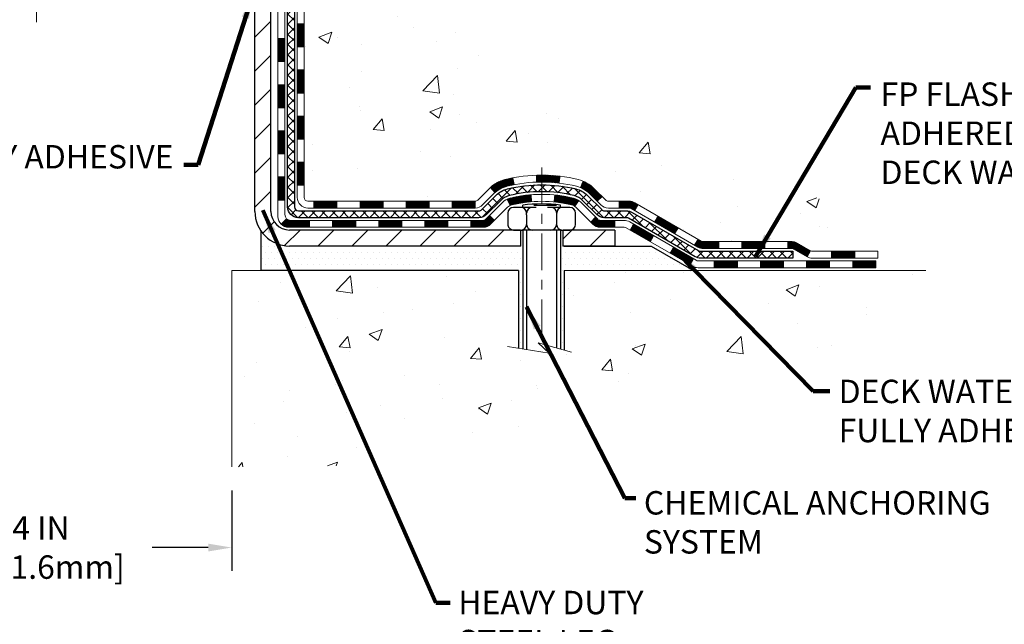
# Model space of a CAD drawing. Extents: x -308 to 3254, y -284 to 1977.
# Drawn here: x 15 to 25, y 6 to 13 of the extents above; entities that cross this region are included whole.
import ezdxf

# ---------------------------------------------------------------- set-up
doc = ezdxf.new("R2010")
doc.units = 0
doc.header["$LTSCALE"] = 5
doc.header["$MEASUREMENT"] = 0
doc.linetypes.add('CENTERX2', pattern=[4, 2.5, -0.5, 0.5, -0.5])
doc.layers.get('DEFPOINTS').update_dxf_attribs({"linetype": 'CONTINUOUS'})
for name, color, linetype, lineweight in [('CENTERLINE - L', 1, 'CENTERX2', 18), ('CONCRETE - H', 130, 'CONTINUOUS', 9), ('CONCRETE - L', 132, 'CONTINUOUS', 13), ('DECK COAT - H', 20, 'CONTINUOUS', 20), ('DECK COAT - L', 22, 'CONTINUOUS', 18), ('DIMS', 50, 'CONTINUOUS', 25), ('MIG FOOT - H', 251, 'CONTINUOUS', 20), ('MIG FOOT - L', 7, 'CONTINUOUS', 30), ('PVC SIDESHEET - H', 170, 'CONTINUOUS', 20), ('PVC SIDESHEET - L', 150, 'CONTINUOUS', 25), ('SCREW - L', 1, 'CONTINUOUS', 25), ('SETTING BED - H', 210, 'CONTINUOUS', 20), ('SETTING BED - L', 212, 'CONTINUOUS', 25), ('TEXT - 4', 241, 'CONTINUOUS', 25)]:
    doc.layers.add(name, color=color, linetype=linetype, lineweight=lineweight)
doc.layers.add('DECKCOAT', color=1, linetype='CONTINUOUS')
doc.layers.add('METAL11', color=7, linetype='CONTINUOUS')
doc.styles.add('ROMANS', font='romans', dxfattribs={"width": 0.9})
doc.dimstyles.get("Standard").update_dxf_attribs({"dimtxt": 0.18, "dimasz": 0.18, "dimexe": 0.18, "dimexo": 0.0625, "dimgap": 0.09, "dimtad": 0, "dimtih": 1, "dimtoh": 1, "dimdec": 4, "dimzin": 0, "dimdsep": 46, "dimtxsty": 'Standard', "dimcen": 0.09, "dimadec": 0, "dimazin": 0, "dimtfac": 1, "dimtdec": 4, "dimtofl": 0, "dimtmove": 0, "dimatfit": 3, "dimfxl": 1, "dimtolj": 1, "dimtzin": 0, "dimarcsym": 0})
pattern_1 = [(45, (-171.6803760611242, -151.3426115952195), (-0.003479849246914297, 0.003479849246914297), [])]

# ---------------------------------------------------------------- blocks, each defined once
blk = doc.blocks.new('*D30')
at = {"layer": 'DEFPOINTS', "color": 0, "transparency": 16777216}
for p in [(13.16224110851635, 8.020920210768963), (17.16224110854455, 8.020920210768963), (17.16224110854455, 7.195287945795371)]:
    blk.add_point(p, dxfattribs=at)
at = {"layer": 'DIMS', "color": 0, "lineweight": -2, "transparency": 16777216}
for p, q in [((13.16224110851635, 7.780920210768963), (13.16224110851635, 6.955287945795371)), ((17.16224110854455, 7.780920210768963), (17.16224110854455, 6.955287945795371)), ((13.40224110851636, 7.195287945795371), (14.06791016185922, 7.195287945795371)), ((16.92224110854455, 7.195287945795371), (16.34791016185922, 7.195287945795371))]:
    blk.add_line(p, q, dxfattribs=at)
at = {"layer": 'DIMS', "color": 0, "transparency": 16777216}
for points in [[(13.40224110851636, 7.235287945795371), (13.40224110851636, 7.155287945795371), (13.16224110851635, 7.195287945795371)], [(16.92224110854455, 7.235287945795371), (16.92224110854455, 7.155287945795371), (17.16224110854455, 7.195287945795371)]]:
    blk.add_solid(points, dxfattribs=at)
at = {"layer": 'DIMS', "color": 0, "transparency": 16777216, "insert": (15.20791016185922, 7.195287945795371), "char_height": 0.24, "attachment_point": 5}
blk.add_mtext('\\A1;4 IN \\P [101.6mm]', dxfattribs=at)

msp = doc.modelspace()

# ---------------------------------------------------------------- hatches: boundary and pattern name
at = {"layer": 'CONCRETE - H'}
h = msp.add_hatch(dxfattribs=at)
h.set_pattern_fill('AR-CONC', color=256, scale=0.19)
h.set_pattern_definition([(49.99999999999999, (180.1685453432728, 458.5434088602475), (1.362794346941432, -0.1192290564669307), [0.1425, -1.5675]), (355, (180.1685453432728, 458.5434088602475), (-0.2636275338647, 1.429165054030022), [0.114, -1.254]), (100.45144446, (180.2821115371728, 458.5334731066475), (1.099166808781513, 1.309935982840396), [0.1211063648, -1.3321700128]), (46.18420000000002, (180.1685453432728, 458.9234088602475), (2.027758528275987, -0.3144866335068454), [0.2137499999999999, -2.351249999999999]), (96.63563549, (180.3375251587728, 458.8972015769475), (1.775857696781034, 1.850825341471646), [0.1816596498, -1.998256144]), (351.1841639899999, (180.1685453432728, 458.9234088602475), (1.775857695604069, 1.850825340512981), [0.171, -1.8810000019]), (21, (180.3585453432728, 458.8284088602475), (1.134123399025077, -0.7649758922641438), [0.1425, -1.5675]), (326.0000000000001, (180.3585453432728, 458.8284088602475), (0.4622991306510053, 1.377785085589021), [0.114, -1.254]), (71.45144474, (180.4530556258728, 458.7646608696475), (1.596422515786945, 0.6128091903320723), [0.121106361, -1.3321700128]), (37.50000000000001, (180.1685453432728, 458.5434088602475), (0.02310372510285227, 0.6324983222794919), [0, -1.2388, 0, -1.273, 0, -1.25875]), (7.499999999999999, (180.1685453432728, 458.5434088602475), (0.4998321211400824, 0.7493822525764845), [0, -0.7258, 0, -1.2103, 0, -0.47975]), (327.5, (179.7448453432728, 458.5434088602475), (1.014262628727577, -0.04285425629532154), [0, -0.475, 0, -1.482, 0, -1.9665]), (317.5, (179.5548453432728, 458.5434088602475), (1.108053721750534, 0.1901994664314037), [0, -0.6175, 0, -0.9842, 0, -1.3965])])
edge = h.paths.add_edge_path()
edge.add_spline(control_points=[(24.21681616216841, 16.71749839511017), (24.90659732686655, 15.91899888376281), (21.60259591684667, 16.30153496931814), (20.75172568977789, 14.51495721818071), (18.76234441827205, 11.40671000045222), (21.4216717466837, 11.72261790323478), (24.66103311109671, 10.08899215176405), (24.27345751274132, 10.03426680023125)], knot_values=[0, 0, 0, 0, 2.449230029390035, 4.059733977412493, 6.55420391510558, 10.81683710424107, 11.72539547434114, 11.72539547434114, 11.72539547434114, 11.72539547434114], degree=3, periodic=0)
edge.add_line((24.27345751274137, 10.03426680023108), (23.78045586071403, 10.03426680022972))
edge.add_line((23.78045586071403, 10.03426680022972), (23.78045586071266, 10.16025080874283))
edge.add_line((23.78045586071266, 10.16025080874283), (23.78045586071221, 10.23111680874263))
edge.add_line((23.78045586071221, 10.23111680874263), (23.1107721607126, 10.23111680874274))
edge.add_arc((23.1107721607124, 10.27048680874316), 0.03937000000041735, 240.0000000005266, 270.00000000028956, ccw=False)
edge.add_line((23.0910871607125, 10.23639138859562), (22.95532625309497, 10.31477298515421))
edge.add_arc((22.9002082530948, 10.21930580874294), 0.1102359999998051, 59.99999999984328, 89.99999999983751)
edge.add_line((22.90020825309512, 10.32954180874276), (21.99225031206626, 10.3295418087427))
edge.add_arc((21.99225031206603, 10.36891180874301), 0.03937000000030366, 239.9999999999616, 270.0000000003309, ccw=False)
edge.add_line((21.97256531206585, 10.33481638859575), (21.29247812590697, 10.72746439141326))
edge.add_arc((21.23247818517939, 10.62354130873854), 0.1199999999997119, 60.00003267851368, 89.99999999978287)
edge.add_line((21.23247818517984, 10.74354130873826), (21.0210368026201, 10.74354130873826))
edge.add_arc((21.02103680262005, 10.7829113087389), 0.03937000000064472, 225.0000000002632, 270.00000000008276, ccw=False)
edge.add_line((20.99319800864441, 10.75507251476301), (20.87673148451205, 10.87153903889543))
edge.add_arc((20.62702951020464, 10.62183706458904), 0.3531319186161586, 44.99999999988261, 76.09799910879805)
edge.add_arc((20.33774491712234, 9.453067291148159), 1.557170273114814, 76.09799910894444, 103.9020008910824)
edge.add_arc((20.04846032403847, 10.62183706458893), 0.3531319186158892, 103.9020008910699, 135.0000000000489)
edge.add_line((19.79875834973154, 10.87153903889543), (19.68229182559887, 10.75507251476313))
edge.add_arc((19.65445303162375, 10.78291130873816), 0.03936999999966657, 269.99999999925546, 315.00000000008777, ccw=False)
edge.add_line((19.65445303162323, 10.74354130873849), (17.94354792913975, 10.74354130873843))
edge.add_arc((17.9435479291397, 10.78291130873845), 0.03937000000001944, 180, 270.00000000008276, ccw=False)
edge.add_line((17.90417792913968, 10.78291130873845), (17.90417792913863, 14.07114504094602))
edge.add_arc((17.94354792913873, 14.07114504094585), 0.03937000000010471, 107.30237723681671, 179.9999999997518, ccw=False)
edge.add_line((17.93183872076861, 14.10873348783252), (17.94911166186193, 14.11525948462759))
edge.add_line((17.94911166186193, 14.11525948462759), (17.96628825803646, 14.12197386469597))
edge.add_line((17.96628825803646, 14.12197386469597), (17.98327216437292, 14.12906501131124))
edge.add_line((17.98327216437292, 14.12906501131124), (17.99996703595252, 14.13672130774739))
edge.add_line((17.99996703595252, 14.13672130774739), (18.01627652785601, 14.14513113727753))
edge.add_line((18.01627652785601, 14.14513113727753), (18.03211544218084, 14.15444670899842))
edge.add_line((18.03211544218084, 14.15444670899842), (18.04745597149076, 14.16463398907808))
edge.add_line((18.04745597149076, 14.16463398907808), (18.0622887256568, 14.1755991760383))
edge.add_line((18.0622887256568, 14.1755991760383), (18.0766043230783, 14.18724844072358))
edge.add_line((18.0766043230783, 14.18724844072358), (18.09039337867307, 14.19948800520433))
edge.add_line((18.09039337867307, 14.19948800520433), (18.10364465785642, 14.21225130680159))
edge.add_line((18.10364465785642, 14.21225130680159), (18.11634203940912, 14.22554368968736))
edge.add_line((18.11634203940912, 14.22554368968736), (18.12847216700266, 14.23937176577147))
edge.add_line((18.12847216700266, 14.23937176577147), (18.14003495759243, 14.25370313495637))
edge.add_line((18.14003495759243, 14.25370313495637), (18.15103341867416, 14.26849631362165))
edge.add_line((18.15103341867416, 14.26849631362165), (18.16147055774354, 14.28370981814646))
edge.add_line((18.16147055774354, 14.28370981814646), (18.17134938229674, 14.29930216490993))
edge.add_line((18.17134938229674, 14.29930216490993), (18.18067289982901, 14.3152318702912))
edge.add_line((18.18067289982901, 14.3152318702912), (18.18944418147066, 14.33145749254504))
edge.add_line((18.18944418147066, 14.33145749254504), (18.19767142602586, 14.3479409643046))
edge.add_line((18.19767142602586, 14.3479409643046), (18.20537164173447, 14.36465001544229))
edge.add_line((18.20537164173447, 14.36465001544229), (18.21256270511913, 14.38155294722355))
edge.add_line((18.21256270511913, 14.38155294722355), (18.21926296933998, 14.39861954641606))
edge.add_line((18.21926296933998, 14.39861954641606), (18.22549534510108, 14.41583380395332))
edge.add_line((18.22549534510108, 14.41583380395332), (18.23128527520703, 14.43318760238935))
edge.add_line((18.23128527520703, 14.43318760238935), (18.23665822960675, 14.45067290887414))
edge.add_line((18.23665822960675, 14.45067290887414), (18.24163967824961, 14.46828169055789))
edge.add_line((18.24163967824961, 14.46828169055789), (18.24625509108319, 14.48600591459012))
edge.add_line((18.24625509108319, 14.48600591459012), (18.2505299380573, 14.50383754812174))
edge.add_line((18.2505299380573, 14.50383754812174), (18.25448968911996, 14.52176855830226))
edge.add_line((18.25448968911996, 14.52176855830226), (18.25815981422056, 14.53979091228189))
edge.add_line((18.25815981422056, 14.53979091228189), (18.26156578330756, 14.55789657721084))
edge.add_line((18.26156578330756, 14.55789657721084), (18.26473306632943, 14.5760775202391))
edge.add_line((18.26473306632943, 14.5760775202391), (18.26768713323554, 14.59432570851686))
edge.add_line((18.26768713323554, 14.59432570851686), (18.27045345397391, 14.61263310919435))
edge.add_line((18.27045345397391, 14.61263310919435), (18.27305749849393, 14.63099168942131))
edge.add_line((18.27305749849393, 14.63099168942131), (18.27514179579521, 14.64653727759696))
edge.add_line((18.27514179579521, 14.64653727759696), (18.27515953586453, 14.64653542366614))
edge.add_line((18.27515953586453, 14.64653542366614), (18.27788063867365, 14.66783025712448))
edge.add_line((18.27788063867365, 14.66783025712448), (18.2801506742303, 14.68629417890088))
edge.add_line((18.2801506742303, 14.68629417890088), (18.28236031336382, 14.70477714882782))
edge.add_line((18.28236031336382, 14.70477714882782), (18.28452818052253, 14.72321291920434))
edge.add_arc((18.2258807151301, 14.73013880021955), 0.05905499999824363, 353.2649378233131, 366.6781923657926)
edge.add_line((18.28453502602224, 14.73700646638508), (18.28236031336382, 14.75550045161117))
edge.add_line((18.28236031336382, 14.75550045161117), (18.2801506742303, 14.77398342153765))
edge.add_line((18.2801506742303, 14.77398342153765), (18.27788063867365, 14.79244734331405))
edge.add_line((18.27788063867365, 14.79244734331405), (18.2755247367445, 14.81088418409058))
edge.add_line((18.2755247367445, 14.81088418409058), (18.27305749849393, 14.82928591101745))
edge.add_line((18.27305749849393, 14.82928591101745), (18.27045345397391, 14.84764449124441))
edge.add_line((18.27045345397391, 14.84764449124441), (18.26768713323554, 14.86595189192167))
edge.add_line((18.26768713323554, 14.86595189192167), (18.26473306632943, 14.88420008019943))
edge.add_line((18.26473306632943, 14.88420008019943), (18.26156578330756, 14.90238102322792))
edge.add_line((18.26156578330756, 14.90238102322792), (18.25815981422056, 14.92048668815664))
edge.add_line((18.25815981422056, 14.92048668815664), (18.25448968911996, 14.9385090421365))
edge.add_line((18.25448968911996, 14.9385090421365), (18.2505299380573, 14.95644005231702))
edge.add_line((18.2505299380573, 14.95644005231702), (18.24625509108319, 14.97427168584841))
edge.add_line((18.24625509108319, 14.97427168584841), (18.24163967824961, 14.99199590988087))
edge.add_line((18.24163967824961, 14.99199590988087), (18.23665822960675, 15.00960469156439))
edge.add_line((18.23665822960675, 15.00960469156439), (18.23128527520703, 15.02708999804918))
edge.add_line((18.23128527520703, 15.02708999804918), (18.22549534510108, 15.04444379648521))
edge.add_line((18.22549534510108, 15.04444379648521), (18.21926296933998, 15.06165805402247))
edge.add_line((18.21926296933998, 15.06165805402247), (18.21256270511913, 15.07872465321498))
edge.add_line((18.21256270511913, 15.07872465321498), (18.20537164173447, 15.09562758499646))
edge.add_line((18.20537164173447, 15.09562758499646), (18.19767142602586, 15.11233663613393))
edge.add_line((18.19767142602586, 15.11233663613393), (18.18944418147066, 15.12882010789349))
edge.add_line((18.18944418147066, 15.12882010789349), (18.18067289982901, 15.14504573014756))
edge.add_line((18.18067289982901, 15.14504573014756), (18.17134938229628, 15.16097543552883))
edge.add_line((18.17134938229628, 15.16097543552883), (18.16147055774354, 15.1765677822923))
edge.add_line((18.16147055774354, 15.1765677822923), (18.15103341867416, 15.19178128681688))
edge.add_line((18.15103341867416, 15.19178128681688), (18.14003495759243, 15.20657446548216))
edge.add_line((18.14003495759243, 15.20657446548216), (18.12847216700266, 15.22090583466729))
edge.add_line((18.12847216700266, 15.22090583466729), (18.11634203940912, 15.2347339107514))
edge.add_line((18.11634203940912, 15.2347339107514), (18.10364465785642, 15.24802629363694))
edge.add_line((18.10364465785642, 15.24802629363694), (18.09039337867307, 15.2607895952342))
edge.add_line((18.09039337867307, 15.2607895952342), (18.0766043230783, 15.27302915971518))
edge.add_line((18.0766043230783, 15.27302915971518), (18.0622887256568, 15.28467842440023))
edge.add_line((18.0622887256568, 15.28467842440023), (18.04745597149076, 15.29564361136045))
edge.add_line((18.04745597149076, 15.29564361136045), (18.03211544218084, 15.30583089144011))
edge.add_line((18.03211544218084, 15.30583089144011), (18.0164632936162, 15.31503661789043))
edge.add_line((18.0164632936162, 15.31503661789043), (18.01646950638997, 15.31504695567287))
edge.add_line((18.01646950638997, 15.31504695567287), (18.01627652785601, 15.315146463161))
edge.add_line((18.01627652785601, 15.315146463161), (18.0164632936162, 15.31503661789043))
edge.add_line((18.0164632936162, 15.31503661789043), (17.99996703595252, 15.32355629269091))
edge.add_line((17.99996703595252, 15.32355629269091), (17.98327216437292, 15.33121258912684))
edge.add_line((17.98327216437292, 15.33121258912684), (17.96628825803646, 15.33830373574233))
edge.add_line((17.96628825803646, 15.33830373574233), (17.94911166186193, 15.34501811581072))
edge.add_line((17.94911166186193, 15.34501811581072), (17.93183872076887, 15.35154411260555))
edge.add_arc((17.9435479291391, 15.38913255949245), 0.03937000000034162, 180.0000000002482, 252.69762276312372, ccw=False)
edge.add_line((17.90417792913877, 15.38913255949228), (17.90417792913877, 15.50302199723274))
edge.add_line((17.90417792913877, 15.50302199723274), (17.90417792913877, 15.5783676083513))
edge.add_line((17.90417792913877, 15.5783676083513), (17.83331192913874, 15.5783676083513))
edge.add_line((17.83331192913874, 15.5783676083513), (17.80601703274516, 15.57836760835124))
edge.add_arc((17.84512292913917, 15.58292016447149), 0.03937000000008469, 122.9031521392144, 186.6402612610983, ccw=False)
edge.add_line((17.82373633250336, 15.61597482200023), (18.1389542729593, 15.81992305347325))
edge.add_arc((17.96126442913737, 16.01861540690072), 0.266556432876808, 311.8061494066396, 360.00000000022)
edge.add_line((18.22782086201414, 16.01861540690174), (18.22782086201414, 16.06782900925123))
edge.add_line((18.22782086201414, 16.06782900925123), (18.24669881889167, 16.06782900925123))
edge.add_line((18.24669881889167, 16.06782900925123), (18.31756456692347, 16.06782900925123))
edge.add_line((18.31756456692347, 16.06782900925123), (18.31756456692347, 16.0141351366608))
edge.add_line((18.31756456692347, 16.0141351366608), (18.51638346456133, 16.0141351366608))
edge.add_arc((18.51638346456139, 16.09287529414109), 0.07874015748029706, 269.9999999999586, 360)
edge.add_line((18.59512362204168, 16.09287529414109), (18.59512362204168, 16.21743271004198))
edge.add_line((18.59512362204168, 16.21743271004198), (20.66224226282975, 16.21743271004243))
edge.add_line((20.66224226282975, 16.21743271004243), (20.66224226282975, 16.7174327100422))
edge.add_line((20.66224226282975, 16.7174327100422), (24.21681616216841, 16.71749839511017))
h.paths.add_polyline_path([(18.31872915523036, 15.0995586179024), (20.1587291552305, 15.0995586179024), (20.1587291552305, 15.85955861790239), (18.31872915523036, 15.85955861790239)], flags=16)
h = msp.add_hatch(dxfattribs=at)
h.set_pattern_fill('AR-CONC', color=256, scale=0.1875)
h.set_pattern_definition([(49.99999999999999, (180.1685453432728, 458.5434088602475), (1.344862842376413, -0.1176602530923658), [0.140625, -1.546875]), (355, (180.1685453432728, 458.5434088602475), (-0.260158750524375, 1.410360250687522), [0.1125, -1.2375]), (100.45144446, (180.2806172451478, 458.5336038402475), (1.084704087613335, 1.29269998306618), [0.11951286, -1.314641459999999]), (46.18420000000002, (180.1685453432728, 458.9184088602475), (2.001077495009198, -0.3103486514870185), [0.2109374999999999, -2.320312499999999]), (96.63563549, (180.3353017401478, 458.8925464096225), (1.752491148139178, 1.826472376452282), [0.17926939125, -1.9719633]), (351.1841639899999, (180.1685453432728, 458.9184088602475), (1.7524911469777, 1.826472375506232), [0.16875, -1.856250001875]), (21, (180.3560453432728, 458.8246588602475), (1.119200722722116, -0.7549104199975103), [0.140625, -1.546875]), (326.0000000000001, (180.3560453432728, 458.8246588602475), (0.4562162473529657, 1.359656334462849), [0.1125, -1.2375]), (71.45144474, (180.4493120695228, 458.7617496589975), (1.575416956368696, 0.6047459115119134), [0.11951285625, -1.31464146]), (37.50000000000001, (180.1685453432728, 458.5434088602475), (0.02279972871992, 0.6241759759337091), [0, -1.2225, 0, -1.25625, 0, -1.2421875]), (7.499999999999999, (180.1685453432728, 458.5434088602475), (0.4932553827040286, 0.7395219597794255), [0, -0.7162499999999999, 0, -1.194375, 0, -0.4734375]), (327.5, (179.7504203432728, 458.5434088602475), (1.000917067823267, -0.04229038450196204), [0, -0.46875, 0, -1.4625, 0, -1.940625]), (317.5, (179.5629203432728, 458.5434088602475), (1.093474067516974, 0.1876968418730957), [0, -0.609375, 0, -0.97125, 0, -1.378125])])
edge = h.paths.add_edge_path()
edge.add_line((24.27345520415065, 10.03426680023108), (20.56796640810398, 10.03426680022062))
edge.add_line((20.56796640810398, 10.03426680022062), (20.56796640810626, 9.218587457890862))
edge.add_line((20.56796640810626, 9.218587457890862), (20.30238197856033, 9.291763264188603))
edge.add_line((20.30238197856033, 9.291763264188603), (20.41263379334987, 9.188318983622139))
edge.add_line((20.41263379334987, 9.188318983622139), (20.10048379764203, 9.237416850302452))
edge.add_line((20.10048379764203, 9.237416850302452), (20.10048379763975, 10.03426680021948))
edge.add_line((20.10048379763975, 10.03426680021948), (17.16224110853886, 10.0342668002113))
edge.add_line((17.16224110853886, 10.0342668002113), (17.16224110854478, 8.02092021076919))
edge.add_spline(control_points=[(17.22751306899272, 8.02092021076919), (17.50486256630487, 8.031576795656576), (18.446674127319, 8.017786697981649), (20.17078474206613, 8.143638888022736), (21.85994216273946, 9.386619935535464), (23.90959921617076, 9.074181788418173), (24.24576850365466, 9.888029002837982), (24.27345520415068, 10.03426680023125)], knot_values=[0, 0, 0, 0, 0.8406341765817223, 2.826456871219108, 4.994042112154916, 7.130845376025507, 7.547715632327802, 7.547715632327802, 7.547715632327802, 7.547715632327802], degree=3, periodic=0)
at = {"layer": 'DECK COAT - H'}
h = msp.add_hatch(dxfattribs=at)
h.set_pattern_fill('ANSI31', color=256, scale=0.03937, style=0)
h.set_pattern_definition([(45, (-166.6239378264463, -106.6004237406923), (-0.003479849246914297, 0.003479849246914297), [])])
h.paths.add_polyline_path([(17.83330962055561, 11.14251647270953), (17.90417562055563, 11.14251647270953), (17.90417562055563, 10.90629647270953), (17.83330962055561, 10.90629647270953)])
h.paths.add_polyline_path([(17.83330962055561, 11.61495647270954), (17.90417562055563, 11.61495647270954), (17.90417562055563, 11.37873647270953), (17.83330962055561, 11.37873647270953)])
h.paths.add_polyline_path([(17.83330962055607, 12.08739486610921), (17.90417562055609, 12.08739486610921), (17.90417562055609, 11.85117647270954), (17.83330962055607, 11.85117647270954)])
h.paths.add_polyline_path([(17.83330962055652, 12.55983486610921), (17.90417562055609, 12.55983486610921), (17.90417562055609, 12.32361486610921), (17.83330962055607, 12.32361486610944)])
h.paths.add_polyline_path([(17.63645962055716, 11.4642409947287), (17.70732562055582, 11.4642409947287), (17.70732562055582, 11.22802099472869), (17.63645962055671, 11.22802099472869)])
h.paths.add_polyline_path([(17.63645962055807, 11.9366809947287), (17.70732562055628, 11.9366809947287), (17.70732562055582, 11.7004609947287), (17.63645962055807, 11.7004609947287)])
h.paths.add_polyline_path([(17.63645962055944, 12.40912099472871), (17.70732562055628, 12.40912099472871), (17.70732562055628, 12.17290099472871), (17.63645962055898, 12.17290099472871)])
h = msp.add_hatch(dxfattribs=at)
h.set_pattern_fill('ANSI31', color=256, scale=0.03937, style=0)
h.set_pattern_definition(pattern_1)
h.paths.add_polyline_path([(18.94916270853764, 10.74354130873849), (19.18538270853742, 10.74354130873849), (19.18538270853742, 10.67267530873823), (18.94916270853764, 10.67267530873823)])
h.paths.add_polyline_path([(19.4216027085381, 10.74354130873849), (19.65445072303919, 10.74354130873849, 0.02144170134057288), (19.65782270853788, 10.74368597746138), (19.65782270853788, 10.67267530873823), (19.4216027085381, 10.67267530873823)])
h.paths.add_polyline_path([(19.81163151975352, 10.88378240789461, -0.1237366593047226), (19.96361385496721, 10.96462507543038, -0.01313217533143259), (20.0434889376279, 10.98218273369275), (20.0568802674029, 10.91259349427423, 0.01313217533147817), (19.98064025773647, 10.8958348758033, 0.1237366593049013), (19.8591575165824, 10.83121559724918)])
h.paths.add_polyline_path([(19.14089460853802, 10.54669130873845), (19.37711460853779, 10.54669130873845), (19.37711460853779, 10.47582530873842), (19.14089460853802, 10.47582530873842)])
h.paths.add_polyline_path([(19.98537327698523, 10.76482081841641, -0.04324640446576285), (20.01090941821576, 10.77354118757739, -0.04070359398944642), (20.22915352353948, 10.80904651520223), (20.23481048113217, 10.73840666252136, 0.04070359398944876), (20.02793582098502, 10.70475098795032, 0.04324640446531137), (20.01397903711359, 10.69998486817667)])
h.paths.add_polyline_path([(19.61333460853757, 10.54669130873845), (19.73598866279235, 10.54669130873845, 0.1989123673794921), (19.76382745676756, 10.55822251476297), (19.80252338039327, 10.59691843838868), (19.85263320954937, 10.54680860923327), (19.8139372859232, 10.50811268560756, -0.198912367379553), (19.73598866279235, 10.47582530873842), (19.61333460853757, 10.47582530873842)])
h.paths.add_polyline_path([(20.28366755566822, 11.00929836272121, -0.008683585791257758), (20.33774260853806, 11.01023756426298), (20.33774260853806, 10.93937156426296, 0.008683585791259676), (20.28612848287912, 10.9384751052894)])
h.paths.add_polyline_path([(20.33774260853806, 11.01023756426298, -0.03014854381015566), (20.52501699333743, 10.99893519115471), (20.51649423459821, 10.92858355620933, 0.03014854381015595), (20.33774260853806, 10.93937156426296)])
h.paths.add_polyline_path([(20.47168041760278, 10.80677771393084, -0.03601941678383571), (20.66457579885946, 10.77354118757739, -0.0935601540946129), (20.7172962034515, 10.74941271036369), (20.67636374536323, 10.69156356317148, 0.09356015409565223), (20.6475493960902, 10.70475098795032, 0.03601941678380825), (20.46470291608011, 10.7362560546444)])
h.paths.add_polyline_path([(20.8399819678807, 10.52967864887842), (20.89009179703635, 10.57978847803429), (20.91165776030721, 10.55822251476297, 0.1989123673796988), (20.93949655428287, 10.54669130873845), (21.08674035428294, 10.54669130873845), (21.08674035428294, 10.47582530873842), (20.93949655428241, 10.47582530873842, -0.1989123673795969), (20.86154793115156, 10.50811268560756)])
h.paths.add_polyline_path([(20.82661934677299, 10.82142920973979, 0.09785809462208828), (20.73569966132118, 10.8823449249594), (20.76298309166577, 10.94774832230746, -0.09785809462147925), (20.87672917592772, 10.87153903889589), (20.95606973875738, 10.79219847606578), (20.90595990960219, 10.74208864691036)])
h = msp.add_hatch(dxfattribs=at)
h.set_pattern_fill('ANSI31', color=256, scale=0.03937, style=0)
h.set_pattern_definition([(45, (-162.8368788087282, -151.2429162705121), (-0.003479849246914297, 0.003479849246914297), [])])
h.paths.add_polyline_path([(18.47672270853809, 10.74354130873826), (18.71294270853787, 10.74354130873826), (18.71294270853787, 10.67267530873823), (18.47672270853809, 10.67267530873823)])
h.paths.add_polyline_path([(18.66845460853756, 10.54669130873845), (18.90467460853733, 10.54669130873845), (18.90467460853733, 10.47582530873842), (18.66845460853756, 10.47582530873842)])
h.paths.add_polyline_path([(18.19601460853801, 10.54669130873845), (18.43223460853778, 10.54669130873845), (18.43223460853778, 10.47582530873842), (18.19601460853801, 10.47582530873842)])
edge = h.paths.add_edge_path()
edge.add_arc((17.76638062055508, 10.60574630873839), 0.05905499999999223, 225.0000000000195, 270.0000000000276)
edge.add_line((17.76638062055508, 10.54669130873845), (17.95979460853732, 10.54669130873845))
edge.add_line((17.95979460853732, 10.54669130873845), (17.95979460853732, 10.47582530873842))
edge.add_line((17.95979460853732, 10.47582530873842), (17.74669562055533, 10.47582530873842))
edge.add_arc((17.74669562055396, 10.58606130873204), 0.1102359999936198, 224.9999999980676, 270.00000000072384, ccw=False)
edge.add_line((17.66874699742493, 10.50811268560824), (17.72462242959227, 10.56398811777535))
h.paths.add_polyline_path([(17.63645962055625, 10.99180099472869), (17.70732562055537, 10.99163236170693), (17.70732562055537, 10.75541236170693), (17.6364596205558, 10.75558099472869)])
h.paths.add_polyline_path([(18.00428270853763, 10.74354130873826), (18.24050270853741, 10.74354130873826), (18.24050270853741, 10.67267530873823), (18.00428270853763, 10.67267530873823)])
h = msp.add_hatch(dxfattribs=at)
h.set_pattern_fill('ANSI31', color=256, scale=0.03937, style=0)
h.set_pattern_definition(pattern_1)
h.paths.add_polyline_path([(21.13205789403628, 10.74354130873826), (21.23247587659534, 10.74354130873826, -0.1316523525283877), (21.29247581732307, 10.72746439141338), (21.32571075741498, 10.70827621507874), (21.29027775741497, 10.64690445881411), (21.25492330196948, 10.66731633629684, 0.1316523525285442), (21.23492332172691, 10.67267530873846), (21.13205789403628, 10.67267530873846)])
h.paths.add_polyline_path([(21.49485034566123, 10.52879457549193), (21.53028334566125, 10.59016633175656), (21.73485593390706, 10.47205644843461), (21.69942293390704, 10.41068469216998)])
h.paths.add_polyline_path([(21.93942852215287, 10.35394656511266), (21.97256302292817, 10.33481637736827, 0.1316523525284907), (21.99224800348202, 10.32954180874276), (22.15130280348194, 10.32954180874276), (22.15130280348194, 10.25867580874274), (21.99224800348156, 10.25867580874274, -0.131652352528452), (21.93713005793143, 10.27344460089466), (21.90399552215285, 10.29257480884803)])
h.paths.add_polyline_path([(22.38752280348172, 10.32954180874276), (22.62374280348149, 10.32954180874276), (22.62374280348149, 10.25867580874274), (22.38752280348172, 10.25867580874274)])
h.paths.add_polyline_path([(22.85996280348218, 10.32954180874276), (22.90020594451062, 10.32954180874276, -0.1316524975873674), (22.95532394451038, 10.31477298515438), (23.09108485212846, 10.23639138859562), (23.05565185212845, 10.17501963233099), (22.91989094451037, 10.25340122888974, 0.1316524975873194), (22.90020594451062, 10.25867580874274), (22.85996280348218, 10.25867580874274)])
h.paths.add_polyline_path([(23.30801355212816, 10.23111680874263), (23.54423355212884, 10.23111680874263), (23.54423355212884, 10.16025080874283), (23.30801355212816, 10.16025080874283)])
h.paths.add_polyline_path([(21.24401004256879, 10.44631422888983), (21.2794430425688, 10.50768598515447), (21.48401556345061, 10.38957598515435), (21.4485825634506, 10.32820422888972)])
h.paths.add_polyline_path([(21.68858808433242, 10.27146598515424), (21.89316060521469, 10.15335598515435), (21.85772760521468, 10.09198422888971), (21.65315508433287, 10.21009422888983)])
h.paths.add_polyline_path([(22.10603730495177, 10.13269180874272), (22.34225730495154, 10.13269180874272), (22.34225730495154, 10.0618258087427), (22.10603730495177, 10.0618258087427)])
h.paths.add_polyline_path([(22.57847730495132, 10.13269180874272), (22.81469730495201, 10.13269180874272), (22.81469730495201, 10.0618258087427), (22.57847730495132, 10.0618258087427)])
h.paths.add_polyline_path([(23.05091730495178, 10.13269180874272), (23.28713730495156, 10.13269180874272), (23.28713730495156, 10.0618258087427), (23.05091730495178, 10.0618258087427)])
h.paths.add_polyline_path([(23.52335730495133, 10.13269180874272), (23.75957730495202, 10.13269180874272), (23.75957730495202, 10.0618258087427), (23.52335730495133, 10.0618258087427)])
at = {"layer": 'MIG FOOT - H'}
h = msp.add_hatch(dxfattribs=at)
h.set_pattern_fill('ANSI31', color=256, scale=1.9685, style=0)
h.set_pattern_definition([(45, (-933.0462097538989, -450.8452356220155), (-0.1739924623457148, 0.1739924623457148), [])])
h.paths.add_polyline_path([(17.56424110853641, 15.48026630022059), (17.40024110853665, 15.48026630022059), (17.4002411085371, 14.85538730165467), (17.56424110853686, 14.85538730165467)])
edge = h.paths.add_edge_path()
edge.add_line((17.56424110853686, 14.54276630022059), (17.4002411085371, 14.54276630022059))
edge.add_line((17.4002411085371, 14.54276630022059), (17.4002411085371, 10.6385963002208))
edge.add_arc((17.75457110853722, 10.6385963002208), 0.3543299999998908, 179.9999999999908, 270.0000000000184)
edge.add_line((17.75457110853722, 10.28426630022068), (20.11899107753698, 10.28426630022068))
edge.add_line((20.11899107753698, 10.28426630022068), (20.11899107753698, 10.44826630022067))
edge.add_line((20.11899107753698, 10.44826630022089), (17.75457110853722, 10.44826630022089))
edge.add_arc((17.75457110853722, 10.6385963002208), 0.1903300000000172, 180, 270, ccw=False)
edge.add_line((17.56424110853732, 10.6385963002208), (17.56424110853686, 14.54276630022059))
h.paths.add_polyline_path([(21.0877411085371, 10.44826630022067), (20.55649413953734, 10.44826630022067), (20.55649413953734, 10.28426630022068), (21.0877411085371, 10.28426630022068)])
at = {"layer": 'PVC SIDESHEET - H'}
h = msp.add_hatch(dxfattribs=at)
h.set_pattern_fill('ANSI37', color=256, scale=0.59055, style=0)
h.set_pattern_definition([(45, (-166.6239378264463, -60.72955022804285), (-0.05219773870371446, 0.05219773870371446), []), (135, (-166.6239378264463, -60.72955022804285), (-0.05219773870371446, -0.05219773870371446), [])])
edge = h.paths.add_edge_path()
edge.add_line((17.73488462055548, 10.68448630873831), (17.73488462055593, 14.13411267447123))
edge.add_line((17.73488462055639, 14.13411267447123), (17.8057506205505, 14.13411267447123))
edge.add_line((17.8057506205505, 14.13411267447123), (17.8057506205555, 10.68448630873831))
edge.add_arc((17.84512062055546, 10.68448630873831), 0.0393699999999626, 179.9999999998759, 270.0000000000828)
edge.add_line((17.84512062055592, 10.64511630873835), (19.69521969291645, 10.64511630873835))
edge.add_arc((19.695219692916, 10.68448630873831), 0.03936999999984891, 270, 315)
edge.add_line((19.7230584868912, 10.65664751476311), (19.86835302608552, 10.80194205395719))
edge.add_arc((20.0484580154548, 10.62183706458814), 0.254706918616741, 103.90200089107628, 135, ccw=False)
edge.add_arc((20.33774260853806, 9.453067291148727), 1.458745273114345, 90.00000000000108, 103.90200089107782, ccw=False)
edge.add_line((20.33774260853806, 10.91181256426307), (20.33774260853806, 10.84094656426305))
edge.add_arc((20.33774260853806, 9.4530672911485), 1.387879273114407, 90.00000000000233, 103.9020008910806)
edge.add_arc((20.04845801545434, 10.62183706458836), 0.1838409186166517, 103.9020008910817, 135.0000000000188)
edge.add_line((19.91846285524116, 10.75183222480155), (19.7731683160473, 10.60653768560746))
edge.add_arc((19.695219692916, 10.68448630873831), 0.1102359999999386, 270, 315.0000000000314, ccw=False)
edge.add_line((19.695219692916, 10.57425030873833), (17.84512062055546, 10.57425030873833))
edge.add_arc((17.84512062055546, 10.68448630873831), 0.1102359999999862, 180, 270, ccw=False)
edge = h.paths.add_edge_path()
edge.add_arc((20.33774260853761, 9.453067291148727), 1.458745273114317, 76.09799910893571, 89.99999999999659, ccw=False)
edge.add_arc((20.62702720162088, 10.62183706458859), 0.2547069186164286, 45.00000000000898, 76.09799910894549, ccw=False)
edge.add_line((20.80713219098971, 10.80194205395742), (20.95242673018402, 10.65664751476311))
edge.add_arc((20.98026552415968, 10.68448630873831), 0.03937000000000822, 225, 270)
edge.add_line((20.98026552415968, 10.64511630873835), (21.20610283652923, 10.64511630873835))
edge.add_arc((21.20610283652877, 10.52511630873823), 0.1200000000000045, 59.999999999999716, 90, ccw=False)
edge.add_line((21.26610283652872, 10.6290393571926), (21.94618906762707, 10.23639138859585))
edge.add_arc((21.96587406762728, 10.27048680874259), 0.03936999999997297, 239.9999999999132, 269.9999999999586)
edge.add_line((21.96587406762728, 10.23111680874263), (22.91075510421706, 10.23111680874263))
edge.add_line((22.91075510421661, 10.23111680874263), (22.91075510421661, 10.1602508087426))
edge.add_line((22.91075510421661, 10.16025080874283), (21.96587406762683, 10.16025080874283))
edge.add_arc((21.96587406762683, 10.27048680874259), 0.110235999999901, 239.9999999999919, 270.0000000000148, ccw=False)
edge.add_line((21.91075606762706, 10.17501963233121), (21.22855028445247, 10.56889132488982))
edge.add_arc((21.20855028445249, 10.53425030873836), 0.03999999999995874, 59.99999999999596, 90)
edge.add_line((21.20855028445249, 10.57425030873833), (20.98026552415922, 10.57425030873833))
edge.add_arc((20.98026552415922, 10.68448630873831), 0.1102359999999862, 225.0000000000313, 270, ccw=False)
edge.add_line((20.90231690102837, 10.60653768560746), (20.75702236183361, 10.751832224802))
edge.add_arc((20.62702720162088, 10.62183706458859), 0.183840918616278, 45.0000000000407, 76.09799910895401)
edge.add_arc((20.33774260853761, 9.453067291148727), 1.387879273114349, 76.09799910893933, 89.9999999999953)
edge.add_line((20.33774260853806, 10.84094656426305), (20.33774260853806, 10.91181256426307))
at = {"layer": 'SETTING BED - H', "linetype": 'Continuous'}
h = msp.add_hatch(dxfattribs=at)
h.set_pattern_fill('DOTS', color=256, scale=0.9842500000000001, style=0)
h.set_pattern_definition([(7.016477563892661e-15, (1.175725806765968, 0.6832630343310484), (0.0307578125, 0.061515625), [0, -0.061515625])])
h.paths.add_polyline_path([(20.10048379763975, 10.03426680021948), (20.10048379764203, 9.237416850302452), (20.1448858274357, 9.230432884359288), (20.1448858274357, 10.44826630022067), (20.11899107753788, 10.44826630022067), (20.11899107753788, 10.28426630022068), (17.46408387641486, 10.28424127730136), (17.4637263606819, 10.03426680021198)])
h.paths.add_polyline_path([(20.53059938964043, 10.44826630022067), (20.55649413953779, 10.44826630022067), (20.55649413953779, 10.28426630022068), (21.45871285866133, 10.28426630022318), (21.89172469452933, 10.03426680022449), (20.56796640810398, 10.03426680022062), (20.56796640810626, 9.218587457890862), (20.53059938964043, 9.22888309799987)])

# ---------------------------------------------------------------- linework, layer by layer
at = {"layer": 'CENTERLINE - L', "ltscale": 0.03}
for p, q in [((15.16224226282975, 17.20329295506076), (15.16224226282975, 12.54255523596157)), ((20.33774260853806, 11.08736491413651), (20.33774260853806, 9.282819846926941))]:
    msp.add_line(p, q, dxfattribs=at)
at = {"layer": 'CONCRETE - L'}
for p, q in [((17.16224110853909, 10.0342668002113), (17.16224110854455, 8.020920210768963)), ((17.16224110853909, 10.0342668002113), (20.10048379763975, 10.03426680021948)), ((20.10048379764203, 9.237416850302452), (20.10048379763975, 10.03426680021948)), ((20.56796640810398, 10.03426680022062), (20.56796640810626, 9.218587457890862)), ((20.56796640810398, 10.03426680022062), (24.27345520415065, 10.03426680023108))]:
    msp.add_line(p, q, dxfattribs=at)
msp.add_lwpolyline([(20.64148982395955, 9.198329737037284), (20.30238197856033, 9.291763264188603), (20.41263379334987, 9.188318983622139), (19.98833133625749, 9.255057236887751)], dxfattribs=at)
at = {"layer": 'DECK COAT - L'}
for p, q in [((17.83330962055243, 12.55983486610921), (17.90417562055245, 12.55983486610921)), ((17.63645962055898, 12.40912099472871), (17.707325620559, 12.40912099472871)), ((17.83330962055197, 12.32361486610944), (17.904175620552, 12.32361486610921)), ((17.63645962055853, 12.17290099472871), (17.70732562055855, 12.17290099472871)), ((17.83330962055106, 12.08739486610921), (17.90417562055109, 12.08739486610921)), ((17.63645962055762, 11.9366809947287), (17.70732562055764, 11.9366809947287)), ((17.83330962055652, 11.85117647270954), (17.90417562055654, 11.85117647270954)), ((17.63645962055762, 11.7004609947287), (17.70732562055764, 11.7004609947287)), ((17.83330962055607, 11.61495647270954), (17.90417562055609, 11.61495647270954)), ((17.63645962055716, 11.4642409947287), (17.70732562055719, 11.4642409947287)), ((17.83330962055607, 11.37873647270953), (17.90417562055609, 11.37873647270953)), ((17.63645962055625, 11.22802099472869), (17.70732562055628, 11.22802099472869)), ((17.83330962055607, 11.14251647270953), (17.90417562055609, 11.14251647270953)), ((20.28612848287912, 10.9384751052894), (20.28366755566822, 11.00929836272121)), ((20.51649423459821, 10.92858355620933), (20.52501699333743, 10.99893519115471)), ((17.6364596205558, 10.99180099472869), (17.70732562055582, 10.99180099472869)), ((17.83330962055561, 10.90629647270953), (17.90417562055563, 10.90629647270953)), ((20.0568802674029, 10.91259349427401), (20.0434889376279, 10.98218273369275)), ((20.73569966132118, 10.8823449249594), (20.76298309166532, 10.94774832230723)), ((19.8591575165824, 10.83121559724918), (19.81163151975352, 10.88378240789439)), ((20.23481048113217, 10.73840666252136), (20.22915352353948, 10.80904651520223)), ((20.46470291608011, 10.7362560546444), (20.47168041760278, 10.80677771393061)), ((17.6364596205558, 10.75558099472869), (17.70732562055582, 10.75558099472869)), ((18.00428270853763, 10.74354130873826), (18.00428270853763, 10.67267530873823)), ((18.24050270853741, 10.74354130873826), (18.24050270853741, 10.67267530873823)), ((18.47672270853809, 10.74354130873826), (18.47672270853809, 10.67267530873823)), ((18.71294270853787, 10.74354130873826), (18.71294270853787, 10.67267530873823)), ((18.94916270853764, 10.74354130873826), (18.94916270853764, 10.67267530873823)), ((19.18538270853742, 10.74354130873826), (19.18538270853742, 10.67267530873823)), ((19.4216027085381, 10.74354130873826), (19.4216027085381, 10.67267530873823)), ((19.65782270853788, 10.74354130873826), (19.65782270853788, 10.67267530873823)), ((20.01397903711359, 10.69998486817667), (19.98537327698477, 10.76482081841664)), ((20.67636374536369, 10.69156356317148), (20.7172962034515, 10.74941271036369)), ((20.90595990960219, 10.74208864691036), (20.95606973875738, 10.79219847606578)), ((21.13205789403628, 10.74354130873826), (21.13205789403628, 10.67267530873823)), ((21.29027771127085, 10.64690437888976), (21.32571071127086, 10.70827613515439)), ((17.72462242959227, 10.56398811777535), (17.66874699742493, 10.50811268560824)), ((17.95979460853732, 10.54669130873845), (17.95979460853732, 10.47582530873842)), ((18.19601460853801, 10.54669130873845), (18.19601460853801, 10.47582530873842)), ((18.43223460853778, 10.54669130873845), (18.43223460853778, 10.47582530873842)), ((18.66845460853756, 10.54669130873845), (18.66845460853756, 10.47582530873842)), ((18.90467460853733, 10.54669130873845), (18.90467460853733, 10.47582530873842)), ((19.14089460853802, 10.54669130873845), (19.14089460853802, 10.47582530873842)), ((19.37711460853779, 10.54669130873845), (19.37711460853779, 10.47582530873842)), ((19.61333460853757, 10.54669130873845), (19.61333460853757, 10.47582530873842)), ((20.89009179703635, 10.57978847803429), (20.83998196788116, 10.52967864887864)), ((21.08674035428294, 10.54669130873845), (21.08674035428294, 10.47582530873842)), ((21.24401004256879, 10.44631422888961), (21.2794430425688, 10.50768598515424)), ((21.49485023215266, 10.52879437888964), (21.53028323215267, 10.59016613515428)), ((21.4485825634506, 10.32820422888972), (21.48401556345061, 10.38957598515435)), ((21.69942275303447, 10.41068437888975), (21.73485575303448, 10.47205613515416)), ((21.90399527391628, 10.29257437888964), (21.93942827391629, 10.35394613515427)), ((22.15130280348194, 10.25867580874274), (22.15130280348194, 10.32954180874276)), ((22.38752280348172, 10.25867580874274), (22.38752280348172, 10.32954180874276)), ((22.62374280348149, 10.25867580874274), (22.62374280348149, 10.32954180874276)), ((22.85996280348218, 10.25867580874274), (22.85996280348218, 10.32954180874276)), ((21.65315508433241, 10.2100942288896), (21.68858808433242, 10.27146598515424)), ((23.09108485212846, 10.23639138859585), (23.05565185212845, 10.17501963233121)), ((23.30801355212816, 10.16025080874283), (23.30801355212816, 10.23111680874263)), ((23.54423355212884, 10.16025080874283), (23.54423355212884, 10.23111680874263)), ((21.85772760521422, 10.09198422888971), (21.89316060521423, 10.15335598515412)), ((22.10603730495177, 10.0618258087427), (22.10603730495177, 10.13269180874272)), ((22.34225730495154, 10.0618258087427), (22.34225730495154, 10.13269180874272)), ((22.57847730495132, 10.0618258087427), (22.57847730495132, 10.13269180874272)), ((22.81469730495201, 10.0618258087427), (22.81469730495201, 10.13269180874272)), ((23.05091730495178, 10.0618258087427), (23.05091730495178, 10.13269180874272)), ((23.28713730495156, 10.0618258087427), (23.28713730495156, 10.13269180874272)), ((23.52335730495133, 10.0618258087427), (23.52335730495133, 10.13269180874272))]:
    msp.add_line(p, q, dxfattribs=at)
for points in [[(17.74669562055533, 10.47582530873842, -0.414213562373095), (17.63645962055534, 10.58606130873841), (17.63645962056262, 14.14864060247805)], [(17.70732562055719, 14.14864060247783), (17.70732562055537, 10.60574630873839, 0.414213562373095), (17.76638062055508, 10.54669130873845)], [(17.94354562055514, 10.67267530873823, -0.414213562373095), (17.83330962055516, 10.78291130873845), (17.83330962055697, 14.07114509044163)], [(17.904175620557, 14.07114343434114), (17.90417562055518, 10.78291130873845, 0.414213562373095), (17.94354562055514, 10.74354130873826)], [(17.94354562055514, 10.74354130873826), (19.65445072303964, 10.74354130873849, 0.1989123673796998), (19.68228951701485, 10.75507251476301), (19.79875604114704, 10.87153903889543, -0.1365295740960137), (19.96361385496721, 10.96462507543038, -0.1219165551892847), (20.71187136210847, 10.96462507543038, -0.1365295740960137), (20.87672917592818, 10.87153903889566), (20.99319570006037, 10.75507251476301, 0.1989123673796998), (21.02103449403558, 10.74354130873826), (21.23247587659534, 10.74354130873826, -0.1316523525283649), (21.29247581732307, 10.72746439141338), (21.97256300348181, 10.33481638859575, 0.1316524975873946), (21.99224800348156, 10.32954180874276), (22.90020594451062, 10.32954180874276, -0.1316524975874045), (22.95532394451084, 10.31477298515438), (23.09108485212846, 10.23639138859562, 0.1316524975873946), (23.11076985212867, 10.23111680874263), (23.78045355212862, 10.23111680874263), (23.78045355212862, 10.16025080874283), (23.11076985212867, 10.16025080874283, -0.1316524975873946), (23.05565185212845, 10.17501963233121), (22.91989094451083, 10.25340122888974, 0.1316524975874045), (22.90020594451062, 10.25867580874274), (21.99224800348156, 10.25867580874274, -0.1316524975873946), (21.9371300034818, 10.27344463233112), (21.25492330196948, 10.66731633629684, 0.1316523525284855), (21.23492332172691, 10.67267530873846), (21.02103449403558, 10.67267530873823, -0.1989123673796998), (20.94308587090472, 10.7049626856076), (20.82661934677299, 10.82142920974002, 0.1365295740960137), (20.69484495933875, 10.8958348758033, 0.1219165551892847), (19.98064025773692, 10.8958348758033, 0.1365295740960137), (19.84886587030269, 10.82142920974002), (19.73239934617004, 10.70496268560737, -0.1903426122985657), (19.65782270853788, 10.67267530873823), (17.94354562055514, 10.67267530873823)], [(17.76638062055508, 10.54669130873845), (19.73598866279235, 10.54669130873845, 0.1989123673796998), (19.76382745676756, 10.5582225147632), (19.93795001102399, 10.73234506901895, -0.1365295740960137), (20.01090941821576, 10.77354118757739, -0.1219165551892847), (20.66457579885991, 10.77354118757739, -0.1365295740960137), (20.73753520605123, 10.73234506901895), (20.91165776030721, 10.55822251476297, 0.1989123673796998), (20.93949655428287, 10.54669130873845), (21.1797299372638, 10.54669130873845, -0.1316524975874019), (21.23972993726375, 10.53061435719246), (21.9198161683621, 10.13796638859571, 0.1316524975873946), (21.93950116836231, 10.13269180874272), (23.75957730495202, 10.13269180874272), (23.75957730495202, 10.0618258087427), (21.93950116836231, 10.0618258087427, -0.1316524975873946), (21.88438316836209, 10.07659463233108), (21.2021773851875, 10.47046632488968, 0.1316524975874622), (21.18217738518752, 10.47582530873842), (20.93949655428287, 10.47582530873842, -0.1989123673796998), (20.86154793115156, 10.50811268560756), (20.68742537689604, 10.68223523986353, 0.1365295740960137), (20.64754939609065, 10.70475098795032, 0.1219165551892847), (20.02793582098502, 10.70475098795032, 0.1365295740960137), (19.98805984017963, 10.6822352398633), (19.81393728592366, 10.50811268560756, -0.1989123673796998), (19.73598866279235, 10.47582530873842), (17.74669562055533, 10.47582530873842)]]:
    msp.add_lwpolyline(points, format="xyb", dxfattribs=at)
at = {"layer": 'DECKCOAT'}
msp.add_line((19.85263320954937, 10.54680860923327), (19.80252338039327, 10.59691843838868), dxfattribs=at)
at = {"layer": 'METAL11'}
for p, q in [((20.11899107753743, 10.28426630022068), (20.11899107753743, 10.28426630022068)), ((20.11899107753788, 10.28426630022068), (20.11899107753788, 10.28426630022068)), ((20.11899107753698, 10.28426630022068), (20.11899107753698, 10.28426630022068))]:
    msp.add_line(p, q, dxfattribs=at)
at = {"layer": 'MIG FOOT - L'}
for p, q in [((17.4002411085371, 10.6385963002208), (17.4002411085371, 14.54276630022059)), ((17.56424110853732, 10.6385963002208), (17.56424110853686, 14.54276630022059)), ((20.11899107753698, 10.44826630022067), (17.75457110853722, 10.44826630022067)), ((20.11899107753698, 10.44826630022089), (20.11899107753698, 10.28426630022068)), ((20.55649413953734, 10.28426630022068), (20.55649413953734, 10.44826630022067)), ((21.0877411085371, 10.44826630022067), (20.55649413953734, 10.44826630022067)), ((21.0877411085371, 10.44826630022067), (21.0877411085371, 10.28426630022068)), ((21.0877411085371, 10.44826630022067), (21.0877411085371, 10.28426630022068)), ((20.11899107753698, 10.28426630022068), (17.75457110853722, 10.28426630022068)), ((21.0877411085371, 10.28426630022068), (20.55649413953734, 10.28426630022068))]:
    msp.add_line(p, q, dxfattribs=at)
for radius in [0.3543300000000045, 0.1903300000000045]:
    msp.add_arc((17.75457110853722, 10.6385963002208), radius, 180, 270, dxfattribs=at)
at = {"layer": 'PVC SIDESHEET - L'}
for points in [[(17.84512062055546, 10.57425030873833, -0.414213562373095), (17.73488462055548, 10.68448630873831), (17.7348846205573, 14.1486406024776)], [(17.80575062055732, 14.1336857266383), (17.8057506205555, 10.68448630873831, 0.414213562373095), (17.84512062055546, 10.64511630873835)], [(17.84512062055546, 10.64511630873835), (19.69521969291645, 10.64511630873835, 0.1989123673796998), (19.72305848689166, 10.65664751476311), (19.86835302608552, 10.80194205395719, -0.1365295740960137), (19.98726163659148, 10.86908313150388, -0.1219165551892847), (20.68822358048419, 10.86908313150388, -0.1365295740960137), (20.80713219098971, 10.80194205395719), (20.95242673018402, 10.65664751476311, 0.1989123673796998), (20.98026552415968, 10.64511630873835), (21.20610283652877, 10.64511630873835, -0.1316524975874019), (21.26610283652872, 10.6290393571926), (21.94618906762707, 10.23639138859562, 0.1316524975873946), (21.96587406762728, 10.23111680874263), (22.91075510421661, 10.23111680874263), (22.91075510421661, 10.16025080874283), (21.96587406762728, 10.16025080874283, -0.1316524975873946), (21.91075606762706, 10.17501963233121), (21.22855028445247, 10.56889132488959, 0.1316524975875106), (21.20855028445249, 10.57425030873833), (20.98026552415968, 10.57425030873833, -0.1989123673796998), (20.90231690102837, 10.60653768560746), (20.75702236183452, 10.75183222480155, 0.1365295740960137), (20.67119717771493, 10.80029293187681, 0.1219165551892847), (20.00428803936074, 10.80029293187681, 0.1365295740960137), (19.91846285524116, 10.75183222480177), (19.77316831604685, 10.60653768560746, -0.1989123673796998), (19.69521969291645, 10.57425030873833), (17.84512062055546, 10.57425030873833)]]:
    msp.add_lwpolyline(points, format="xyb", dxfattribs=at)
at = {"layer": 'SCREW - L'}
for p, q in [((20.14580353629708, 10.6796944375435), (20.14580353629708, 10.70367210361269)), ((20.25693665480685, 10.70336467934544), (20.48836479212969, 10.70336467934544)), ((20.53001596386775, 10.6796944375435), (20.53001596386775, 10.70367210361269)), ((19.99060040255381, 10.62183740321279), (19.99060040255381, 10.60255172510256)), ((19.99060040255381, 10.60255172510256), (19.99060040255381, 10.4966657531545)), ((20.16417150554571, 10.6796944375435), (20.04845743688429, 10.6796944375435)), ((20.27988557420713, 10.6796944375435), (20.16417150554571, 10.6796944375435)), ((20.18353505204459, 10.60255172510256), (20.18353505204459, 10.62183740321279)), ((20.18353505204459, 10.60255172510256), (20.18353505204459, 10.4966657531545)), ((20.51131371152997, 10.6796944375435), (20.39559964286855, 10.6796944375435)), ((20.49111671308901, 10.60255172510256), (20.49111671308901, 10.62183740321279)), ((20.49111671308901, 10.4966657531545), (20.49111671308901, 10.60255172510256)), ((20.62702778019138, 10.6796944375435), (20.51131371152997, 10.6796944375435)), ((20.68410659040728, 10.50612333455138), (20.68488481452232, 10.60255172510256)), ((20.68488481452232, 10.60255172510256), (20.68488481452232, 10.62183740321279)), ((20.04767921276971, 10.44826630022067), (20.1448858274357, 10.44826630022067)), ((20.1448858274357, 10.44826630022067), (20.1448858274357, 9.230033600043726)), ((20.53059938964043, 10.44826630022067), (20.1448858274357, 10.44826630022067)), ((20.18235303534857, 10.44826630022067), (20.18235303534857, 9.224853852406113)), ((20.49103819618176, 10.44826630022067), (20.49103819618176, 9.240060794952115)), ((20.53059938964043, 10.44826630022067), (20.53059938964043, 9.228720808139997)), ((20.53059938964043, 10.44826630022067), (20.6262495560768, 10.44826630022067))]:
    msp.add_line(p, q, dxfattribs=at)
for centre, radius, start, end in [((20.33790975008242, 9.07505675319976), 1.639906325670983, 83.27266067357623, 96.72733932642377), ((20.04845743688429, 10.62183740321279), 0.05785703433070866, 90, 180), ((20.12567801771411, 10.62183740321279), 0.05785703433070866, 0, 90), ((20.24139208637553, 10.62183740321279), 0.05785703433070866, 90, 180), ((20.43325967875808, 10.62183740321279), 0.05785703433070866, 0, 90), ((20.5489737474195, 10.62183740321279), 0.05785703433070866, 90, 180), ((20.62702778019138, 10.62183740321279), 0.05785703433070866, 0, 90), ((20.04767921276971, 10.50612333455138), 0.05785703433065947, 189.4080560055793, 270.000000000026), ((20.12489979359907, 10.50612333455138), 0.05785703433070866, 270, 0), ((20.24061386226049, 10.50612333455138), 0.05785703433070866, 180, 270), ((20.43248145464349, 10.50612333455138), 0.05785703433070866, 270, 0), ((20.54819552330491, 10.50612333455138), 0.05785703433070866, 180, 270), ((20.6262495560768, 10.50612333455138), 0.05785703433070866, 270, 0)]:
    msp.add_arc(centre, radius, start, end, dxfattribs=at)
at = {"layer": 'SETTING BED - L'}
for p, q in [((17.4637263606819, 10.03426680021198), (17.4637271642905, 10.43621164419528)), ((20.56796640810308, 10.28426630022068), (21.45871285866133, 10.28426630022318)), ((21.45871285866133, 10.28426630022318), (21.89172469452888, 10.03426680022449)), ((20.10048379763975, 10.03426680021948), (17.4637263606819, 10.03426680021198)), ((20.10048379763975, 10.03426680021948), (20.10048379764203, 9.237416850302452)), ((20.56796640810398, 10.03426680022062), (20.56796640810626, 9.218587457890862))]:
    msp.add_line(p, q, dxfattribs=at)

# ---------------------------------------------------------------- texts
at = {"layer": 'TEXT - 4', "char_height": 0.24, "attachment_point": 1, "style": 'ROMANS'}
for s, width, insert in [('FP FLASHING SHEET FULLY-\\PADHERED TO OR EMBEDDED IN\\PDECK WATERPROOFING', 5.23678790345059, (23.80849608469498, 11.95976754895128)), ('DECK WATERPROOFING OVERLAY \\PFULLY ADHERED TO FP SIDE FLASHING SHEET', 7.68097965499777, (23.37981162938013, 8.914788812102756)), ('CHEMICAL ANCHORING\\PSYSTEM', 3.629288229583736, (21.38446281833603, 7.773747509160557)), ('HEAVY DUTY\\PSTEEL LEG', 1.957678628241837, (19.48337087525488, 6.752495356345435))]:
    msp.add_mtext_dynamic_manual_height_columns(s, width=width, gutter_width=90, heights=[0], dxfattribs=dict(at, insert=insert))
at = {"layer": 'TEXT - 4', "insert": (16.56621847788074, 11.00348848370231), "char_height": 0.24, "attachment_point": 9, "style": 'ROMANS'}
msp.add_mtext('EPOXY ADHESIVE', dxfattribs=at)

# ---------------------------------------------------------------- dimensions: what is measured, and where the dimension line sits
at = {"layer": 'DIMS'}
dim = msp.add_linear_dim(base=(17.16224110854455, 7.195287945795371), p1=(13.16224110851635, 8.020920210768963), p2=(17.16224110854455, 8.020920210768963), text='<> \\P[]', dimstyle='Standard', override={"dimtxt": 0.24, "dimasz": 0.24, "dimexe": 0.24, "dimexo": 0.24, "dimgap": 0.24, "dimlunit": 5, "dimpost": ' IN', "dimfrac": 2}, dxfattribs=at)
dim.commit()
dim.dimension.update_dxf_attribs({"geometry": '*D30', "text_midpoint": (15.20791016185922, 7.195287945795371), "dimtype": 160})

# ---------------------------------------------------------------- leaders
at = {"layer": 'TEXT - 4'}
for points in [[(17.37564580957815, 12.85104236684379), (16.8183039249152, 11.11626184634702), (16.67096111354704, 11.11626184634702)], [(22.52813158879047, 10.17596826400074), (23.55520942309977, 11.90957651302369), (23.70548232285091, 11.90965127034315)], [(17.479984218678, 10.65099643332803), (19.25242523286488, 6.628464969060815), (19.39976804423304, 6.628464969060815)], [(21.72180057444342, 10.21977958622449), (23.11787117708218, 8.796395683304013), (23.28915465589125, 8.796395683304013)], [(20.18235303534857, 9.660490812859848), (21.18970560417301, 7.701614533075372), (21.30320164149771, 7.701650506871374)]]:
    msp.add_leader(points, dimstyle='Standard', override={"dimtxt": 0.7, "dimasz": 0.24, "dimexe": 0.5, "dimexo": 0.5, "dimtih": 0, "dimtoh": 0, "dimtxsty": 'ROMANS', "dimdle": 0.05, "dimclrd": 256, "dimclre": 256, "dimclrt": 256, "dimtfac": 0.3, "dimlwd": 65535, "dimlwe": 65535}, dxfattribs=at)

doc.saveas('drawing.dxf')
